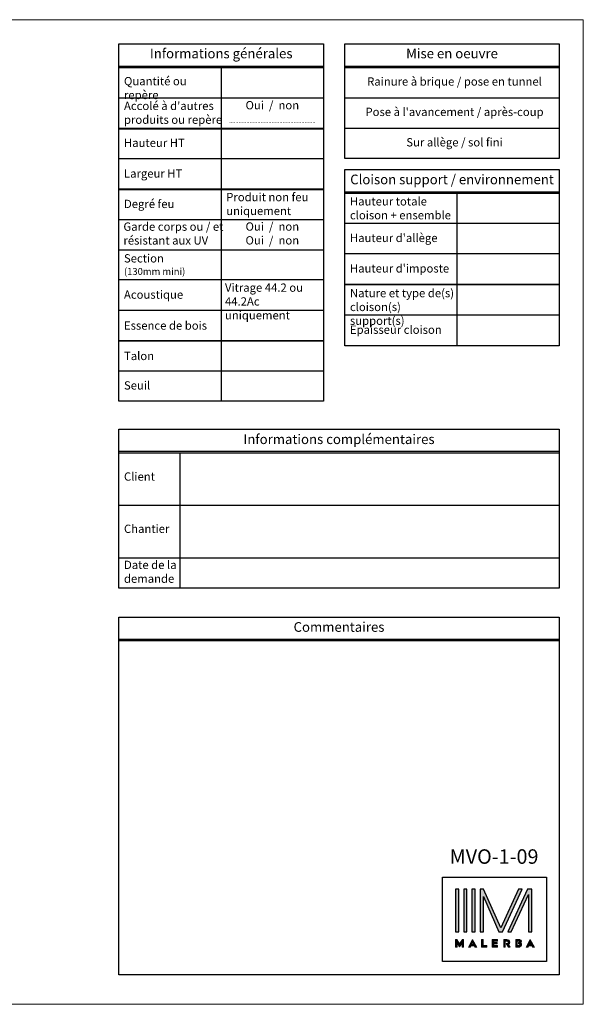
# Model space of a CAD drawing. Units: millimetres. Extents: x 0 to 5160, y 0 to 3563.
# Drawn here: x 3121 to 5160, y 0 to 3563 of the extents above; entities that cross this region are included whole.
import ezdxf

# ---------------------------------------------------------------- set-up
doc = ezdxf.new("R2010")
doc.units = ezdxf.units.MM
for name, color, linetype, lineweight in [('#Cadre', 30, 'Continuous', 15), ('#Contour principal', 30, 'Continuous', 30), ('#Texte - cotation', 3, 'Continuous', 0), ('AM_0', 7, 'Continuous', 40)]:
    doc.layers.add(name, color=color, linetype=linetype, lineweight=lineweight)
doc.layers.add('Calque 1', color=7, linetype='Continuous')
doc.styles.add('style1', font='FtraBk_.ttf', dxfattribs={"width": 0.97, "height": 3.5})

# ---------------------------------------------------------------- blocks, each defined once
blk = doc.blocks.new('Feuille A4 portrait')
at = {"layer": '#Cadre', "color": 0}
blk.add_lwpolyline([(0, 0), (7313.5, 0), (7313.5, 5049.2), (0, 5049.2)], close=True, dxfattribs=at)
blk = doc.blocks.new('LOGO MALERBA')
at = {"lineweight": 0, "true_color": 0x003d7c}
h = blk.add_hatch(color=156, dxfattribs=at)
h.dxf.hatch_style = 2
h.set_gradient(color1=(0, 61, 124), color2=(0, 61, 124))
h.paths.add_polyline_path([(5600.78, 605.02), (5600.22, 605.87), (5599.98, 605.87), (5599.98, 604.42), (5600.28, 604.42), (5600.28, 605.22), (5600.77, 604.46), (5600.78, 604.47), (5600.78, 604.47), (5601.26, 605.21), (5601.26, 604.42), (5601.56, 604.42), (5601.56, 605.87), (5601.32, 605.87)])
h = blk.add_hatch(color=156, dxfattribs=at)
h.dxf.hatch_style = 2
h.set_gradient(color1=(0, 61, 124), color2=(0, 61, 124))
h.paths.add_polyline_path([(5602.47, 604.42), (5602.85, 604.42), (5602.99, 604.68), (5603.58, 604.68), (5603.72, 604.42), (5604.1, 604.42), (5603.29, 605.88)])
h.paths.add_polyline_path([(5603.47, 604.95), (5603.11, 604.95), (5603.29, 605.3), (5603.29, 605.3)])
h = blk.add_hatch(color=156, dxfattribs=at)
h.dxf.hatch_style = 2
h.set_gradient(color1=(0, 61, 124), color2=(0, 61, 124))
h.paths.add_polyline_path([(5605.34, 604.72), (5605.34, 605.87), (5605.04, 605.87), (5605.04, 604.42), (5606.05, 604.42), (5606.05, 604.72)])
h = blk.add_hatch(color=156, dxfattribs=at)
h.dxf.hatch_style = 2
h.set_gradient(color1=(0, 61, 124), color2=(0, 61, 124))
h.paths.add_polyline_path([(5608.1, 605.57), (5608.1, 605.87), (5607.09, 605.87), (5607.09, 604.42), (5608.1, 604.42), (5608.1, 604.72), (5607.4, 604.72), (5607.4, 605.02), (5608.07, 605.02), (5608.07, 605.3), (5607.4, 605.3), (5607.4, 605.57)])
h = blk.add_hatch(color=156, dxfattribs=at)
h.dxf.hatch_style = 2
h.set_gradient(color1=(0, 61, 124), color2=(0, 61, 124))
edge = h.paths.add_edge_path()
edge.add_spline(control_points=[(5609.79, 605.12), (5609.79, 605.12), (5610.22, 604.42), (5610.22, 604.42), (5610.22, 604.42), (5610.58, 604.42), (5610.58, 604.42), (5610.58, 604.42), (5610.27, 604.91), (5610.27, 604.91), (5610.42, 605), (5610.5, 605.15), (5610.5, 605.35), (5610.5, 605.68), (5610.28, 605.87), (5609.92, 605.87), (5609.92, 605.87), (5609.32, 605.87), (5609.32, 605.87), (5609.32, 605.87), (5609.32, 604.42), (5609.32, 604.42), (5609.32, 604.42), (5609.62, 604.42), (5609.62, 604.42), (5609.62, 604.42), (5609.62, 605.57), (5609.62, 605.57), (5609.62, 605.57), (5609.96, 605.57), (5609.96, 605.57), (5610.09, 605.57), (5610.19, 605.47), (5610.19, 605.34), (5610.19, 605.22), (5610.09, 605.12), (5609.96, 605.12), (5609.96, 605.12), (5609.79, 605.12), (5609.79, 605.12)], knot_values=[0, 0, 0, 0, 1, 1, 1, 2, 2, 2, 3, 3, 3, 4, 4, 4, 5, 5, 5, 6, 6, 6, 7, 7, 7, 8, 8, 8, 9, 9, 9, 10, 10, 10, 11, 11, 11, 12, 12, 12, 13, 13, 13, 13], degree=3, periodic=0)
h = blk.add_hatch(color=156, dxfattribs=at)
h.dxf.hatch_style = 1
h.paths.add_polyline_path([(5611.66, 604.42), (5612.26, 604.42, 0.062791), (5612.47, 604.45, 0.35784), (5612.8, 604.87, 0.24073), (5612.64, 605.17, 0.544613), (5612.47, 605.84, 0.093227), (5612.24, 605.87), (5611.66, 605.87)])
h.paths.add_polyline_path([(5611.96, 605.57), (5612.29, 605.57, -1), (5612.29, 605.3), (5612.19, 605.3), (5612.19, 605.02), (5612.32, 605.02, -1), (5612.32, 604.72), (5611.96, 604.72)], flags=16)
h = blk.add_hatch(color=156, dxfattribs=at)
h.dxf.hatch_style = 2
h.set_gradient(color1=(0, 61, 124), color2=(0, 61, 124))
h.paths.add_polyline_path([(5614.47, 605.88), (5613.65, 604.42), (5614.04, 604.42), (5614.18, 604.68), (5614.76, 604.68), (5614.91, 604.42), (5615.28, 604.42)])
h.paths.add_polyline_path([(5614.29, 604.95), (5614.47, 605.3), (5614.47, 605.3), (5614.65, 604.95)])
at = {"layer": 'Calque 1', "true_color": 0x579bd0}
h = blk.add_hatch(color=153, dxfattribs=at)
h.dxf.hatch_style = 2
h.paths.add_polyline_path([(5599.98, 607.36), (5600.61, 607.36), (5600.61, 615.65), (5599.98, 615.65)])
at = {"layer": 'Calque 1', "true_color": 0x247cbd}
h = blk.add_hatch(color=152, dxfattribs=at)
h.dxf.hatch_style = 2
h.paths.add_polyline_path([(5601.57, 607.36), (5602.2, 607.36), (5602.2, 615.65), (5601.57, 615.65)])
at = {"layer": 'Calque 1', "true_color": 0x0065ad}
h = blk.add_hatch(color=144, dxfattribs=at)
h.dxf.hatch_style = 2
h.paths.add_polyline_path([(5603.15, 607.36), (5603.79, 607.36), (5603.79, 615.65), (5603.15, 615.65)])
at = {"layer": 'Calque 1', "true_color": 0x004c99}
h = blk.add_hatch(color=154, dxfattribs=at)
h.dxf.hatch_style = 2
h.paths.add_polyline_path([(5612.2, 615.65), (5608.76, 608.16), (5605.42, 615.65), (5604.74, 615.65), (5604.74, 607.36), (5605.38, 607.36), (5605.38, 614.19), (5608.41, 607.39), (5608.42, 607.36), (5609.09, 607.36), (5609.1, 607.38), (5612.89, 615.65)])
at = {"layer": 'Calque 1', "true_color": 0x003d7c}
h = blk.add_hatch(color=156, dxfattribs=at)
h.dxf.hatch_style = 2
h.paths.add_polyline_path([(5613.92, 615.65), (5610.09, 607.36), (5610.79, 607.36), (5614.15, 614.64), (5614.15, 607.36), (5614.79, 607.36), (5614.79, 615.65)])
at = {"color": 156, "lineweight": 0, "true_color": 0x003d7c}
for points in [[(5600.78, 605.02), (5600.22, 605.87), (5599.98, 605.87), (5599.98, 604.42), (5600.28, 604.42), (5600.28, 605.22), (5600.77, 604.46), (5600.78, 604.47), (5600.78, 604.47), (5601.26, 605.21), (5601.26, 604.42), (5601.56, 604.42), (5601.56, 605.87), (5601.32, 605.87), (5600.78, 605.02)], [(5602.47, 604.42), (5602.85, 604.42), (5602.99, 604.68), (5603.58, 604.68), (5603.72, 604.42), (5604.1, 604.42), (5603.29, 605.88), (5602.47, 604.42)], [(5603.47, 604.95), (5603.11, 604.95), (5603.29, 605.3), (5603.29, 605.3), (5603.47, 604.95)], [(5605.34, 604.72), (5605.34, 605.87), (5605.04, 605.87), (5605.04, 604.42), (5606.05, 604.42), (5606.05, 604.72), (5605.34, 604.72)], [(5608.1, 605.57), (5608.1, 605.87), (5607.09, 605.87), (5607.09, 604.42), (5608.1, 604.42), (5608.1, 604.72), (5607.4, 604.72), (5607.4, 605.02), (5608.07, 605.02), (5608.07, 605.3), (5607.4, 605.3), (5607.4, 605.57), (5608.1, 605.57)], [(5612.29, 605.57), (5611.96, 605.57), (5611.96, 604.72), (5612.32, 604.72)], [(5612.29, 605.3), (5612.19, 605.3), (5612.19, 605.02), (5612.32, 605.02)], [(5614.47, 605.88), (5613.65, 604.42), (5614.04, 604.42), (5614.18, 604.68), (5614.76, 604.68), (5614.91, 604.42), (5615.28, 604.42), (5614.47, 605.88)], [(5614.29, 604.95), (5614.47, 605.3), (5614.47, 605.3), (5614.65, 604.95), (5614.29, 604.95)]]:
    blk.add_lwpolyline(points, dxfattribs=at)
blk.add_lwpolyline([(5612.64, 605.17, 0.544613), (5612.47, 605.84, 0.093227), (5612.24, 605.87), (5611.66, 605.87), (5611.66, 604.42), (5612.26, 604.42, 0.062791), (5612.47, 604.45, 0.35784), (5612.8, 604.87, 0.24073)], format="xyb", close=True, dxfattribs=at)
for points in [[(5612.29, 605.3, 1.00098), (5612.29, 605.57)], [(5612.32, 604.72, 1.000818), (5612.32, 605.02)]]:
    blk.add_lwpolyline(points, format="xyb", dxfattribs=at)
blk.add_open_spline([(5609.79, 605.12), (5609.79, 605.12), (5610.22, 604.42), (5610.22, 604.42), (5610.22, 604.42), (5610.58, 604.42), (5610.58, 604.42), (5610.58, 604.42), (5610.27, 604.91), (5610.27, 604.91), (5610.42, 605), (5610.5, 605.15), (5610.5, 605.35), (5610.5, 605.68), (5610.28, 605.87), (5609.92, 605.87), (5609.92, 605.87), (5609.32, 605.87), (5609.32, 605.87), (5609.32, 605.87), (5609.32, 604.42), (5609.32, 604.42), (5609.32, 604.42), (5609.62, 604.42), (5609.62, 604.42), (5609.62, 604.42), (5609.62, 605.57), (5609.62, 605.57), (5609.62, 605.57), (5609.96, 605.57), (5609.96, 605.57), (5610.09, 605.57), (5610.19, 605.47), (5610.19, 605.34), (5610.19, 605.22), (5610.09, 605.12), (5609.96, 605.12), (5609.96, 605.12), (5609.79, 605.12), (5609.79, 605.12)], degree=3, knots=[0, 0, 0, 0, 1, 1, 1, 2, 2, 2, 3, 3, 3, 4, 4, 4, 5, 5, 5, 6, 6, 6, 7, 7, 7, 8, 8, 8, 9, 9, 9, 10, 10, 10, 11, 11, 11, 12, 12, 12, 13, 13, 13, 13], dxfattribs=at)
at = {"layer": 'Calque 1', "color": 153, "true_color": 0x579bd0}
blk.add_lwpolyline([(5599.98, 607.36), (5600.61, 607.36), (5600.61, 615.65), (5599.98, 615.65), (5599.98, 607.36)], dxfattribs=at)
at = {"layer": 'Calque 1', "color": 152, "true_color": 0x247cbd}
blk.add_lwpolyline([(5601.57, 607.36), (5602.2, 607.36), (5602.2, 615.65), (5601.57, 615.65), (5601.57, 607.36)], dxfattribs=at)
at = {"layer": 'Calque 1', "color": 144, "true_color": 0x0065ad}
blk.add_lwpolyline([(5603.15, 607.36), (5603.79, 607.36), (5603.79, 615.65), (5603.15, 615.65), (5603.15, 607.36)], dxfattribs=at)
at = {"layer": 'Calque 1', "color": 154, "true_color": 0x004c99}
blk.add_lwpolyline([(5612.2, 615.65), (5608.76, 608.16), (5605.42, 615.65), (5604.74, 615.65), (5604.74, 607.36), (5605.38, 607.36), (5605.38, 614.19), (5608.41, 607.39), (5608.42, 607.36), (5609.09, 607.36), (5609.1, 607.38), (5612.89, 615.65), (5612.2, 615.65)], dxfattribs=at)
at = {"layer": 'Calque 1', "color": 156, "true_color": 0x003d7c}
blk.add_lwpolyline([(5613.92, 615.65), (5610.09, 607.36), (5610.79, 607.36), (5614.15, 614.64), (5614.15, 607.36), (5614.79, 607.36), (5614.79, 615.65), (5613.92, 615.65)], dxfattribs=at)
blk = doc.blocks.new('SIGLE MALERBA')
at = {"layer": '#Contour principal'}
blk.add_lwpolyline([(-178.8, -242.7), (197.7, -242.7), (197.7, -547.8), (-178.8, -547.8)], close=True, dxfattribs=at)
at = {"layer": 'AM_0', "xscale": 18.67469879518072, "yscale": 18.67469879518072, "zscale": 18.67469879518072}
blk.add_blockref('LOGO MALERBA', (-104709.5, -11783.3), dxfattribs=at)

msp = doc.modelspace()

# ---------------------------------------------------------------- linework, layer by layer
at = {"layer": '#Contour principal'}
for p, q in [((3480.2, 3395.1), (4220.2, 3395.1)), ((3480.2, 3390.1), (4220.2, 3390.1)), ((3850.2, 3390.1), (3850.2, 2182.1)), ((4297.9, 3395.1), (5072.9, 3395.1)), ((4297.9, 3390.1), (5072.9, 3390.1)), ((3480.2, 3280.1), (4220.2, 3280.1)), ((4297.9, 3280.1), (5072.9, 3280.1)), ((3480.2, 3170.1), (4220.2, 3170.1)), ((3480.2, 3168.1), (4220.2, 3168.1)), ((4297.9, 3170.1), (5072.9, 3170.1)), ((3480.2, 3060.1), (4220.2, 3060.1)), ((3480.2, 2950.1), (4220.2, 2950.1)), ((3480.2, 2948.1), (4220.2, 2948.1)), ((4297.9, 2940.1), (5072.9, 2940.1)), ((4297.9, 2935.1), (5072.9, 2935.1)), ((4702.9, 2935.1), (4702.9, 2383.1)), ((3480.2, 2840.1), (4220.2, 2840.1)), ((5072.9, 2825.1), (4297.9, 2825.1)), ((3480.2, 2730.1), (4220.2, 2730.1)), ((5072.9, 2715.1), (4297.9, 2715.1)), ((3480.2, 2622.1), (4220.2, 2622.1)), ((5072.9, 2605.1), (4297.9, 2605.1)), ((5072.9, 2603.1), (4297.9, 2603.1)), ((3480.2, 2512.1), (4220.2, 2512.1)), ((5072.9, 2493.1), (4297.9, 2493.1)), ((3480.2, 2402.1), (4220.2, 2402.1)), ((3480.2, 2400.1), (4220.2, 2400.1)), ((3480.2, 2292.1), (4220.2, 2292.1)), ((3480.2, 2001), (5072.9, 2001)), ((3480.2, 1996), (5072.9, 1996)), ((3700.2, 1996), (3700.2, 1606)), ((3480.2, 1806), (5072.9, 1806)), ((3480.2, 1616), (5072.9, 1616)), ((3700.2, 1616), (3700.2, 1506)), ((3480.2, 1321.6), (5072.9, 1321.6)), ((3480.2, 1316.6), (5072.9, 1316.6))]:
    msp.add_line(p, q, dxfattribs=at)
for points in [[(3480.2, 3475.1), (4220.2, 3475.1), (4220.2, 2182.1), (3480.2, 2182.1)], [(4297.9, 3475.1), (5072.9, 3475.1), (5072.9, 3060.1), (4297.9, 3060.1)], [(4297.9, 3020.1), (5072.9, 3020.1), (5072.9, 2383.1), (4297.9, 2383.1)], [(4297.9, 3020.1), (5072.9, 3020.1), (5072.9, 2605.1), (4297.9, 2605.1)], [(3480.2, 2081), (5072.9, 2081), (5072.9, 1506), (3480.2, 1506)], [(3480.2, 1401), (5072.9, 1401), (5072.9, 106.1), (3480.2, 106.1)]]:
    msp.add_lwpolyline(points, close=True, dxfattribs=at)

# ---------------------------------------------------------------- block references
at = {"layer": '#Cadre', "color": 0, "xscale": 0.7056, "yscale": 0.7056, "zscale": 0.7056}
msp.add_blockref('Feuille A4 portrait', (0, 0), dxfattribs=at)
at = {"layer": '#Cadre'}
msp.add_blockref('SIGLE MALERBA', (4829.5, 703), dxfattribs=at)

# ---------------------------------------------------------------- texts
at = {"layer": '#Texte - cotation', "attachment_point": 1, "rotation": 360, "style": 'style1'}
for s, width, gutter_width, insert, char_height in [('\\pxqc;{\\fArial|b1|i0|c0|p34;Informations générales}', 740, 17.5, (3480.2, 3457.9), 35), ('\\pxqc;{\\fArial|b1|i0|c0|p34;Mise en oeuvre}', 775, 17.5, (4297.9, 3457.9), 35), ('\\pxql;{\\fArial|b0|i0|c0|p34;Quantité ou repère}', 351.828, 17.5, (3498.4, 3355.3), 30), ('\\pxqc;{\\fArial|b0|i0|c0|p34;Rainure à brique / pose en tunnel}', 756.828, 17.5, (4316, 3354.1), 30), ("\\pxql;{\\fArial|b0|i0|c0|p34;Accolé à d'autres\\Pproduits ou repère}", 400, 17.5, (3498.4, 3265.9), 30), ('\\pxqc;{\\fArial|b0|i1|c0|p34;\\H0.85714x;Oui  /  non\\P\\H0.26667x;\\P\\fArial|b0|i0|c0|p34;\\H1.87499x;.......................................................}', 370, 17.5, (3850.2, 3268.3), 35), ("\\pxqc;{\\fArial|b0|i0|c0|p34;Pose à l'avancement / après-coup}", 756.828, 17.5, (4316, 3244.1), 30), ('\\pxqc;{\\fArial|b0|i0|c0|p34;Sur allège / sol fini}', 756.828, 17.5, (4316, 3134.1), 30), ('\\pxql;{\\fArial|b0|i0|c0|p34;Hauteur HT}', 400, 17.5, (3498.4, 3132.1), 30), ('\\pxql;{\\fArial|b0|i0|c0|p34;Largeur HT}', 400, 17.5, (3498.4, 3021.2), 30), ('\\pxqc;{\\fArial|b1|i0|c0|p34;Cloison support / environnement}', 775, 17.5, (4297.9, 3002.1), 35), ('\\pxql;{\\fArial|b0|i1|c0|p34;Produit non feu uniquement}', 400, 17.5, (3868.4, 2935.8), 30), ('\\pxql;{\\fArial|b0|i0|c0|p34;Hauteur totale cloison + ensemble}', 386.828, 17.5, (4316, 2920.4), 30), ('\\pxql;{\\fArial|b0|i0|c0|p34;Degré feu}', 400, 17.5, (3498.4, 2911.2), 30), ('{\\fArial|b0|i0|c0|p34;Garde corps ou / et résistant aux UV}', 400, 17.5, (3496.4, 2828.9), 30), ('\\pxqc;{\\fArial|b0|i1|c0|p34;\\H0.85714x;Oui  /  non\\POui  /  non}', 370, 17.5, (3850.2, 2829.3), 35), ("\\pxql;{\\fArial|b0|i0|c0|p34;Hauteur d'allège}", 386.828, 17.5, (4316, 2788.1), 30), ('\\pxql;{\\fArial|b0|i0|c0|p34;Section\\P\\fArial|b0|i1|c0|p34;\\H0.83333x;(\\C1;130mm mini\\C256;)}', 351.828, 17.5, (3498.4, 2714.2), 30), ("\\pxql;{\\fArial|b0|i0|c0|p34;Hauteur d'imposte}", 386.828, 17.5, (4316, 2677.8), 30), ('\\pxql;{\\fArial|b0|i1|c0|p34;Vitrage 44.2 ou 44.2Ac uniquement}', 351.828, 17.5, (3863.9, 2608.3), 30), ('\\pxql;{\\fArial|b0|i0|c0|p34;Acoustique}', 400, 17.5, (3498.4, 2583), 30), ('\\pxql;{\\fArial|b0|i0|c0|p34;Nature et type de(s) cloison(s) support(s)}', 386.828, 17.5, (4316, 2588.4), 30), ('{\\fArial|b0|i0|c0|p34;Essence de bois}', 400, 17.5, (3498.4, 2471), 30), ('\\pxql;{\\fArial|b0|i0|c0|p34;Epaisseur cloison}', 386.828, 17.5, (4316, 2456), 30), ('\\pxql;{\\fArial|b0|i0|c0|p34;Talon}', 400, 17.5, (3498.4, 2361), 30), ('\\pxql;{\\fArial|b0|i0|c0|p34;Seuil}', 400, 17.5, (3498.4, 2254.4), 30), ('\\pxqc;{\\fArial|b1|i0|c0|p34;Informations complémentaires}', 1592.625, 17.5, (3480.2, 2062.2), 35), ('\\pxql;{\\fArial|b0|i0|c0|p34;Client}', 351.828, 17.5, (3498.4, 1924.6), 30), ('\\pxql;{\\fArial|b0|i0|c0|p34;Chantier}', 351.828, 17.5, (3498.4, 1735.6), 30), ('\\pxql;{\\fArial|b0|i0|c0|p34;Date de la demande}', 351.828, 17.5, (3498.4, 1605.1), 30), ('\\pxqc;{\\fArial|b1|i0|c0|p34;Commentaires}', 1592.625, 17.5, (3480.2, 1382.8), 35), ('{\\fArial|b0|i0|c0|p34;MVO-1-09}', 357.519, 26.2, (4676.8, 560.9), 52.5)]:
    msp.add_mtext_dynamic_manual_height_columns(s, width=width, gutter_width=gutter_width, heights=[0], dxfattribs=dict(at, insert=insert, char_height=char_height))

doc.saveas('drawing.dxf')
